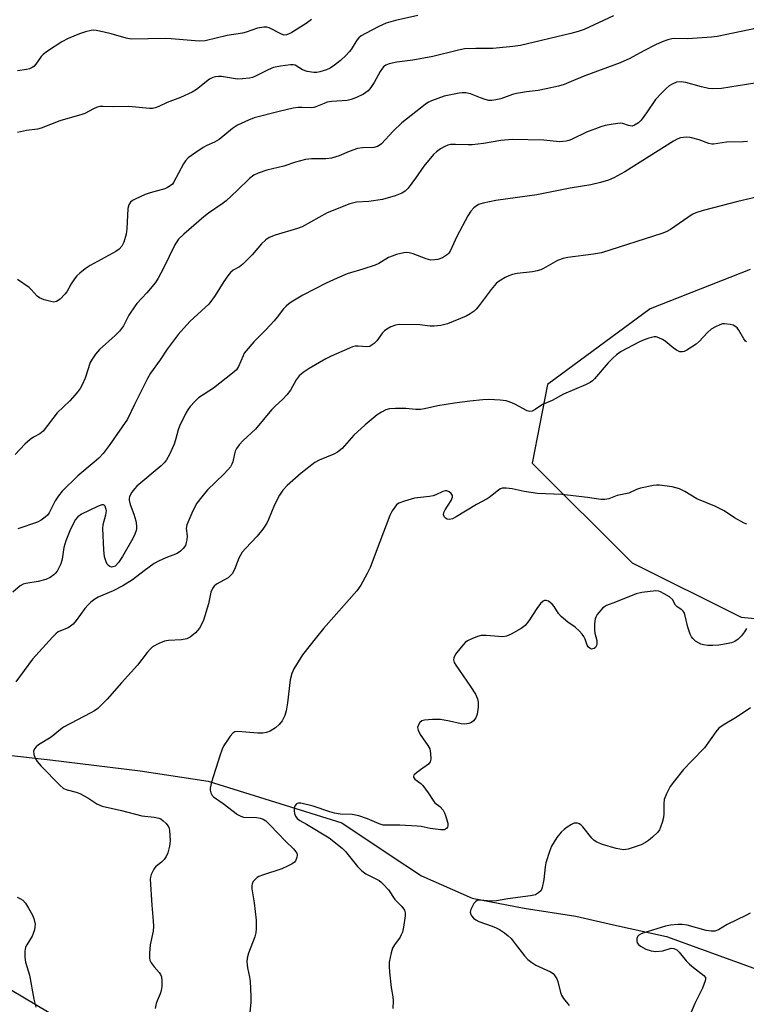
# Model space of a CAD drawing. Units: inches. Extents: x 1195769 to 1201769, y 541456 to 545456.
# Drawn here: x 1197057 to 1197266, y 541861 to 542144 of the extents above; entities that cross this region are included whole.
import ezdxf

# ---------------------------------------------------------------- set-up
doc = ezdxf.new("R2010")
doc.units = ezdxf.units.IN
doc.header["$MEASUREMENT"] = 0
for name, color, linetype in [('HYDRO-Single Line Stream', 4, 'Continuous'), ('NTRL-Trees', 3, 'Continuous'), ('Undefined', 1, 'Continuous')]:
    doc.layers.add(name, color=color, linetype=linetype)

msp = doc.modelspace()

# ---------------------------------------------------------------- linework, layer by layer
at = {"layer": 'HYDRO-Single Line Stream'}
msp.add_lwpolyline([(1196966.47, 541978.75), (1196976.02, 541972.66), (1196978.96, 541967.87), (1196983.1, 541961.9), (1196989.68, 541948.91), (1197001.2, 541941.25), (1197028.82, 541935.39), (1197065.68, 541931.29), (1197091.58, 541928.16), (1197111.13, 541925.17), (1197149.57, 541913.2), (1197163.16, 541904.01), (1197172.44, 541897.89), (1197187.04, 541891.45), (1197201.96, 541888.61), (1197216.89, 541886.28), (1197227.69, 541883.76), (1197242.96, 541880.41), (1197338.59, 541845.75), (1197387.59, 541833.35)], dxfattribs=at)
at = {"layer": 'NTRL-Trees'}
for points in [[(1196550.45, 541617.26), (1196660.31, 541574.83), (1196741.58, 541566.4), (1196770.15, 541569.96), (1196792.54, 541600.78), (1196818.43, 541670.47), (1196838.03, 541702.15), (1196892.64, 541693.56), (1196927.36, 541665.35), (1196979.44, 541639.31), (1197048.88, 541665.35), (1197098.79, 541728.28), (1197111.81, 541815.08), (1197083.6, 541847.63), (1196992.46, 541901.88), (1196924.27, 541941.08), (1196931.7, 542023.4), (1196949.06, 542097.18), (1196970.76, 542140.58), (1196988.12, 542186.15), (1197070.58, 542192.66), (1197131.34, 542173.13), (1197189.93, 542188.32), (1197363.53, 542275.12)], [(1197266.99, 542072.39), (1197238.28, 542061.07), (1197208.69, 542039.32), (1197204.34, 542016.69), (1197233.06, 541987.98), (1197264.38, 541972.32), (1197300.93, 541968.83)]]:
    msp.add_lwpolyline(points, dxfattribs=at)
at = {"layer": 'Undefined'}
for points, elevation in [([(1197227.7, 542145.4), (1197219.22, 542141.55), (1197217.54, 542140.96), (1197215.47, 542140.38), (1197200.92, 542136.88), (1197198.76, 542136.6), (1197192.99, 542136.04), (1197188.08, 542136.07), (1197184.84, 542135.9), (1197182.7, 542135.47), (1197175.7, 542133.74), (1197169.99, 542132.68), (1197165.37, 542132.08), (1197163.17, 542131.64), (1197162.21, 542131.22), (1197161.6, 542130.77), (1197161.24, 542130.37), (1197160.6, 542129.39), (1197158.88, 542126.25), (1197157.87, 542124.79), (1197157.12, 542123.89), (1197156.51, 542123.35), (1197155.84, 542122.9), (1197153.83, 542121.93), (1197152.22, 542121.34), (1197151.13, 542121.05), (1197146.73, 542120.75), (1197145.33, 542120.54), (1197144.5, 542120.25), (1197142.13, 542119.2), (1197141.55, 542119.03), (1197140.72, 542118.95), (1197138.14, 542119.1), (1197136.99, 542119.07), (1197135.55, 542118.83), (1197131.53, 542117.94), (1197124.38, 542116.04), (1197122.75, 542115.4), (1197119.56, 542113.96), (1197118.12, 542112.99), (1197114.29, 542109.84), (1197112.98, 542109.09), (1197110.72, 542108.08), (1197109.71, 542107.54), (1197107.25, 542105.94), (1197105.38, 542104.53), (1197104.65, 542103.74), (1197104.04, 542102.8), (1197101.17, 542097.48), (1197100.83, 542097.03), (1197100.18, 542096.46), (1197099.43, 542095.99), (1197098.63, 542095.65), (1197094.41, 542094.47), (1197093.04, 542093.98), (1197090.12, 542092.71), (1197089.38, 542092.29), (1197088.83, 542091.83), (1197088.31, 542091.06), (1197088.03, 542090.01), (1197087.73, 542084.15), (1197087.54, 542082.56), (1197086.88, 542080.31), (1197086.27, 542079.12), (1197085.49, 542078.3), (1197084.58, 542077.61), (1197077.22, 542073.59), (1197075.8, 542072.62), (1197074.2, 542071.39), (1197073.39, 542070.6), (1197072.7, 542069.7), (1197071.76, 542068.27), (1197070.44, 542065.99), (1197069.94, 542065.3), (1197068.55, 542063.92), (1197067.47, 542063.18), (1197066.72, 542063.07), (1197065.91, 542063.19), (1197063.98, 542063.74), (1197062.67, 542064.26), (1197062, 542064.75), (1197060.27, 542066.66), (1197059.62, 542067.23), (1197056.25, 542069.55)], 384), ([(1197140.87, 542144.42), (1197139.32, 542143.22), (1197135.21, 542140.61), (1197134.46, 542140.21), (1197133.7, 542139.93), (1197133.01, 542139.89), (1197132.22, 542140.14), (1197128.72, 542142.03), (1197127.96, 542142.22), (1197127.16, 542142.21), (1197125.28, 542141.88), (1197122.06, 542140.78), (1197120.96, 542140.48), (1197116.56, 542139.81), (1197110.23, 542138.25), (1197108.51, 542138.12), (1197100.48, 542138.86), (1197098.8, 542138.95), (1197088.96, 542138.69), (1197087.53, 542138.97), (1197083.27, 542140.28), (1197081.23, 542140.78), (1197078.89, 542141.25), (1197078.02, 542141.31), (1197077.46, 542141.26), (1197075.81, 542140.86), (1197074.08, 542140.26), (1197070.88, 542138.93), (1197069.09, 542137.93), (1197064.88, 542135.22), (1197063.71, 542134.35), (1197063.15, 542133.74), (1197061.53, 542131.49), (1197060.96, 542130.88), (1197060.53, 542130.55), (1197059.75, 542130.22), (1197058.91, 542130), (1197056.29, 542129.56)], 388), ([(1197171.44, 542145.57), (1197165.04, 542144.07), (1197162.3, 542143.28), (1197160.19, 542142.35), (1197156.33, 542140.38), (1197155.09, 542139.65), (1197154.46, 542139.11), (1197153.92, 542138.47), (1197152.21, 542135.73), (1197151.69, 542135.03), (1197150.7, 542133.99), (1197149.23, 542132.6), (1197147.5, 542131.24), (1197146.22, 542130.39), (1197145.2, 542129.94), (1197143.24, 542129.35), (1197142.39, 542129.16), (1197141.55, 542129.09), (1197139.61, 542129.4), (1197138.28, 542129.87), (1197136.12, 542131.19), (1197135.62, 542131.34), (1197134.8, 542131.38), (1197131.92, 542130.98), (1197129.91, 542130.55), (1197128.36, 542129.87), (1197124.7, 542128.04), (1197123.89, 542127.73), (1197123.04, 542127.54), (1197121.01, 542127.3), (1197119.56, 542127.25), (1197118.39, 542127.38), (1197114.95, 542127.98), (1197114.09, 542128.01), (1197113.23, 542127.92), (1197112.43, 542127.69), (1197111.51, 542127.18), (1197107.78, 542124.23), (1197106.56, 542123.45), (1197103.21, 542121.93), (1197099.35, 542120.45), (1197096.94, 542119.34), (1197095.88, 542118.97), (1197095.09, 542118.81), (1197094.29, 542118.76), (1197088.35, 542119.37), (1197083.61, 542119.24), (1197080.98, 542119.36), (1197079.93, 542119.31), (1197079.16, 542119.11), (1197078.16, 542118.71), (1197075.63, 542117.36), (1197074.82, 542117.03), (1197068.44, 542115.24), (1197063.11, 542113.09), (1197062.06, 542112.83), (1197058.92, 542112.39), (1197056.32, 542111.83)], 386), ([(1197268.99, 542141.9), (1197257.51, 542139.47), (1197255.92, 542139.28), (1197249.12, 542138.77), (1197245.35, 542138.87), (1197244.5, 542138.77), (1197243.37, 542138.52), (1197241.71, 542137.93), (1197239.82, 542137.11), (1197236.41, 542135.38), (1197232.37, 542133.16), (1197229.64, 542131.91), (1197219.48, 542128.19), (1197215.56, 542126.5), (1197213.49, 542125.72), (1197211.84, 542125.23), (1197208.35, 542124.41), (1197206.04, 542123.96), (1197202.65, 542123.54), (1197199.79, 542123.05), (1197198.66, 542122.76), (1197195.3, 542121.58), (1197193.86, 542121.22), (1197192.71, 542121.05), (1197191.88, 542121.11), (1197190.79, 542121.37), (1197189.45, 542121.81), (1197186.56, 542122.99), (1197185.22, 542123.26), (1197184.14, 542123.29), (1197183.28, 542123.21), (1197178.97, 542122.31), (1197175.32, 542121.01), (1197174.52, 542120.62), (1197173.53, 542119.96), (1197166.83, 542114.66), (1197164.3, 542112.23), (1197160.94, 542108.64), (1197160.29, 542108.1), (1197159.84, 542107.85), (1197158.78, 542107.57), (1197155.53, 542107.49), (1197154.09, 542107.27), (1197151.65, 542106.4), (1197148.85, 542105.15), (1197146.57, 542104.46), (1197144.93, 542104.31), (1197140.82, 542104.32), (1197139.11, 542104.05), (1197136.22, 542103.28), (1197132.91, 542102.21), (1197128.03, 542101.05), (1197125.5, 542100.2), (1197124.31, 542099.62), (1197123.06, 542098.62), (1197119.51, 542095.15), (1197116.28, 542092.19), (1197115.14, 542091.31), (1197111.18, 542088.6), (1197109.84, 542087.59), (1197104.11, 542082.62), (1197102.64, 542081.18), (1197102, 542080.3), (1197101.57, 542079.55), (1197098.26, 542072.77), (1197096.72, 542069.91), (1197095.95, 542068.65), (1197093.5, 542065.73), (1197090.63, 542062.65), (1197090.09, 542061.99), (1197088.33, 542059.28), (1197086.81, 542056.25), (1197085.64, 542054.66), (1197084.43, 542053.42), (1197079.87, 542049.38), (1197078.72, 542048.08), (1197077.75, 542046.64), (1197077.21, 542045.62), (1197075.76, 542041.11), (1197074.94, 542039.2), (1197074.35, 542038.19), (1197073.44, 542037.05), (1197071.3, 542034.65), (1197067.67, 542031.16), (1197063.68, 542025.89), (1197062.72, 542025.09), (1197060.87, 542024.14), (1197059.95, 542023.49), (1197058.44, 542022.11), (1197055.65, 542019.21)], 382), ([(1197268.31, 542126.03), (1197258.71, 542124.5), (1197256.12, 542124.4), (1197254.98, 542124.49), (1197252.98, 542124.97), (1197248.47, 542126.28), (1197247.12, 542126.43), (1197245.84, 542126.3), (1197244.76, 542125.88), (1197243.75, 542125.29), (1197242.84, 542124.55), (1197241.57, 542123.3), (1197239.78, 542121.34), (1197237.15, 542117.47), (1197235.63, 542115.45), (1197234.85, 542114.68), (1197233.75, 542113.96), (1197233.05, 542113.72), (1197232.51, 542113.73), (1197231.97, 542113.86), (1197230.42, 542114.45), (1197229.59, 542114.51), (1197227.57, 542114.29), (1197225.26, 542113.87), (1197224.05, 542113.49), (1197219.92, 542111.92), (1197215.66, 542109.89), (1197214.83, 542109.56), (1197214.06, 542109.37), (1197212.19, 542109.2), (1197207.63, 542109.63), (1197198.51, 542109.82), (1197195.29, 542109.54), (1197190.27, 542108.72), (1197187.04, 542108.29), (1197185.9, 542108.26), (1197182.27, 542108.43), (1197180.84, 542108.37), (1197180.01, 542108.21), (1197179.23, 542107.87), (1197177.99, 542107.11), (1197176.79, 542106.27), (1197175.92, 542105.51), (1197173.13, 542102.2), (1197170.72, 542098.67), (1197168.61, 542095.81), (1197167.8, 542094.98), (1197166.83, 542094.36), (1197164.92, 542093.62), (1197161.25, 542092.57), (1197157.29, 542092.02), (1197153.79, 542091.77), (1197151.86, 542091.37), (1197145.4, 542088.69), (1197138.14, 542084.72), (1197136.79, 542084.23), (1197130.35, 542082.26), (1197128.71, 542081.61), (1197127.76, 542080.97), (1197126.45, 542079.84), (1197123.82, 542076.61), (1197121.09, 542073.93), (1197120.18, 542073.21), (1197118.33, 542072.19), (1197117.56, 542071.56), (1197116.83, 542070.65), (1197115.67, 542068.96), (1197113.15, 542064.98), (1197111.28, 542062.47), (1197110.37, 542061.54), (1197105.87, 542057.42), (1197102.47, 542053.73), (1197099.36, 542049.49), (1197097.35, 542046.42), (1197094.54, 542042.62), (1197093.68, 542041.05), (1197089.95, 542033.57), (1197087.97, 542029.3), (1197082.67, 542021.8), (1197080.89, 542019.43), (1197079.67, 542018.12), (1197078.36, 542016.93), (1197073.68, 542013), (1197069.17, 542008.64), (1197068.11, 542007.3), (1197067.14, 542005.88), (1197065.4, 542002.35), (1197064.89, 542001.7), (1197064.24, 542001.13), (1197063.07, 542000.27), (1197062.08, 541999.72), (1197056.43, 541997.78)], 380), ([(1197266.27, 542109.3), (1197265.11, 542109.2), (1197260.19, 542109.09), (1197256.49, 542108.5), (1197255.94, 542108.53), (1197255.15, 542108.72), (1197252.29, 542109.74), (1197249.79, 542110.42), (1197248.67, 542110.51), (1197247.01, 542110.29), (1197246.21, 542110.03), (1197244.95, 542109.34), (1197231, 542100.49), (1197227.84, 542098.81), (1197226.22, 542098.1), (1197223.98, 542097.47), (1197221.16, 542096.81), (1197215.23, 542095.85), (1197205.66, 542093.91), (1197193.83, 542092.32), (1197190.21, 542091.55), (1197188.89, 542091.1), (1197188.18, 542090.69), (1197187.53, 542090.2), (1197186.68, 542089.21), (1197185.85, 542087.83), (1197182.61, 542081.88), (1197180.73, 542077.72), (1197180.32, 542077.13), (1197179.95, 542076.76), (1197178.54, 542075.82), (1197177.22, 542075.29), (1197176.35, 542075.16), (1197175.17, 542075.15), (1197173.8, 542075.46), (1197170.05, 542076.97), (1197168.94, 542077.26), (1197168.15, 542077.3), (1197167.36, 542077.25), (1197165.28, 542076.73), (1197164.01, 542076.3), (1197163.02, 542075.86), (1197160.21, 542074.14), (1197159.19, 542073.67), (1197155.64, 542072.49), (1197151.13, 542071.2), (1197148.22, 542069.95), (1197145.1, 542068.46), (1197138.39, 542065.04), (1197134.98, 542063.02), (1197134.29, 542062.54), (1197133.54, 542061.88), (1197132.81, 542061.08), (1197131.02, 542058.75), (1197130.07, 542057.63), (1197127.67, 542055.04), (1197124.3, 542051.62), (1197122.03, 542048.99), (1197121.53, 542048.3), (1197121.16, 542047.61), (1197119.89, 542044.47), (1197119.23, 542043.56), (1197118.15, 542042.63), (1197112.64, 542038.31), (1197108.33, 542035.45), (1197107.3, 542034.47), (1197105.98, 542032.95), (1197105.29, 542032.04), (1197104.84, 542031.28), (1197102.88, 542027.33), (1197102.46, 542026.24), (1197101.75, 542023.39), (1197101.34, 542022.19), (1197099.97, 542019.19), (1197099.12, 542017.61), (1197098.58, 542016.92), (1197097.58, 542015.96), (1197090.66, 542010.08), (1197089.9, 542009.28), (1197089.19, 542008.32), (1197088.5, 542007.05), (1197088.4, 542006.54), (1197088.41, 542006.04), (1197088.68, 542004.75), (1197089.73, 542001.99), (1197090.28, 542000.08), (1197090.51, 541998.68), (1197090.51, 541997.83), (1197090.42, 541997.29), (1197090.08, 541996.24), (1197089.51, 541994.98), (1197086.45, 541989.78), (1197085.3, 541988.05), (1197084.34, 541987.07), (1197083.73, 541986.8), (1197083.29, 541986.79), (1197082.84, 541986.93), (1197082.44, 541987.23), (1197082.11, 541987.64), (1197081.8, 541988.24), (1197081.36, 541989.77), (1197081.11, 541991.74), (1197080.79, 541997.84), (1197080.93, 541998.99), (1197081.73, 542001.83), (1197081.86, 542002.92), (1197081.74, 542003.67), (1197081.47, 542004.31), (1197081.2, 542004.6), (1197081, 542004.68), (1197080.55, 542004.68), (1197079.31, 542004.24), (1197074.69, 542002.01), (1197073.67, 542001.25), (1197073.01, 542000.43), (1197071.56, 541997.71), (1197070.16, 541994.34), (1197069.63, 541992.39), (1197069.11, 541989.08), (1197068.73, 541987.68), (1197067.66, 541985.61), (1197067.17, 541984.9), (1197066.79, 541984.5), (1197065.71, 541983.73), (1197064.46, 541983.17), (1197062.24, 541982.63), (1197058.73, 541982.09), (1197057.96, 541981.84), (1197057.1, 541981.34), (1197054.97, 541979.59)], 378), ([(1197271.69, 542093.95), (1197263.43, 542092), (1197253.51, 542089.41), (1197251.38, 542088.7), (1197250.36, 542088.23), (1197244.08, 542083.93), (1197242.89, 542083.3), (1197241.6, 542082.81), (1197224.2, 542077.22), (1197221.97, 542076.8), (1197214.61, 542075.89), (1197213.23, 542075.6), (1197211.63, 542075), (1197207.56, 542072.72), (1197206.79, 542072.36), (1197205.76, 542072.01), (1197204.36, 542071.75), (1197200.01, 542071.27), (1197198.67, 542070.98), (1197197.62, 542070.65), (1197196.56, 542070.14), (1197195.29, 542069.4), (1197194.56, 542068.91), (1197193.92, 542068.35), (1197192.47, 542066.63), (1197188.8, 542061.69), (1197188.23, 542061.02), (1197187.62, 542060.46), (1197186.51, 542059.68), (1197185.31, 542059), (1197179.97, 542056.83), (1197178.04, 542056.27), (1197176.08, 542056.12), (1197174.96, 542056.16), (1197172.03, 542056.54), (1197166.06, 542056.6), (1197164.98, 542056.44), (1197163.7, 542055.92), (1197162.47, 542055.27), (1197161.8, 542054.78), (1197161.25, 542054.17), (1197159.63, 542051.9), (1197158.87, 542051.14), (1197158.03, 542050.51), (1197157.58, 542050.3), (1197156.76, 542050.17), (1197154.24, 542050.35), (1197153.44, 542050.33), (1197152.59, 542050.13), (1197151.77, 542049.81), (1197146.55, 542047.5), (1197144.97, 542046.7), (1197140.18, 542043.95), (1197138.44, 542042.78), (1197137.3, 542041.84), (1197136.42, 542040.67), (1197134.79, 542037.7), (1197133.73, 542036.37), (1197132.58, 542035.12), (1197130.4, 542033.11), (1197129.37, 542032.04), (1197124.73, 542026.48), (1197121.24, 542023.23), (1197120.09, 542021.97), (1197119.28, 542020.87), (1197118.9, 542020.16), (1197118.69, 542019.36), (1197118.27, 542017.08), (1197117.97, 542016.36), (1197117.55, 542015.66), (1197116.83, 542014.77), (1197115.67, 542013.55), (1197110.94, 542008.97), (1197109.28, 542006.98), (1197107.89, 542005.15), (1197107.38, 542004.28), (1197106.39, 542002.28), (1197105.01, 541998.9), (1197104.84, 541997.85), (1197105.06, 541995.77), (1197104.98, 541994.64), (1197104.83, 541993.81), (1197104.58, 541993.02), (1197103.97, 541992.11), (1197103.16, 541991.34), (1197102.25, 541990.7), (1197098.95, 541989.48), (1197096.84, 541988.48), (1197095.57, 541987.77), (1197092.68, 541985.73), (1197089.33, 541983.12), (1197086.59, 541981.39), (1197083.83, 541979.95), (1197080.81, 541978.72), (1197079.51, 541978.1), (1197078.51, 541977.54), (1197077.39, 541976.72), (1197076.58, 541975.95), (1197075.67, 541974.89), (1197073.2, 541971.39), (1197072.26, 541970.31), (1197071.58, 541969.75), (1197070.89, 541969.32), (1197068.69, 541968.46), (1197067.96, 541968.1), (1197067.32, 541967.6), (1197066.36, 541966.63), (1197060.59, 541960.25), (1197055.85, 541953.77)], 376), ([(1197265.94, 542051.61), (1197265.62, 542051.83), (1197265.15, 542052.45), (1197263.75, 542054.95), (1197263.23, 542055.59), (1197262.62, 542056.12), (1197262.07, 542056.38), (1197261.26, 542056.6), (1197259.6, 542056.81), (1197259.05, 542056.78), (1197258.27, 542056.54), (1197257, 542055.92), (1197255.78, 542055.21), (1197254.69, 542054.29), (1197252.35, 542051.68), (1197251.5, 542050.9), (1197248.8, 542049.2), (1197248.05, 542048.84), (1197247.55, 542048.69), (1197246.79, 542048.75), (1197245.78, 542049.22), (1197244.81, 542049.88), (1197242.54, 542051.84), (1197241.8, 542052.31), (1197240.77, 542052.8), (1197239.97, 542053.04), (1197239.44, 542053.07), (1197237.83, 542052.7), (1197236.49, 542052.21), (1197235.17, 542051.58), (1197229.94, 542048.8), (1197228.56, 542047.9), (1197227.51, 542046.95), (1197226.13, 542045.52), (1197222.25, 542041), (1197221.62, 542040.38), (1197220.95, 542039.88), (1197219.66, 542039.21), (1197213.34, 542036.53), (1197210.02, 542034.69), (1197207.27, 542033.56), (1197205.2, 542032.13), (1197204.28, 542031.69), (1197203.59, 542031.58), (1197202.85, 542031.73), (1197199.34, 542033.66), (1197197.97, 542034.26), (1197196.84, 542034.64), (1197195.08, 542034.86), (1197191.8, 542035.02), (1197190.08, 542034.93), (1197186.4, 542034.57), (1197181.99, 542033.98), (1197177.17, 542033.19), (1197173.32, 542032.32), (1197172.23, 542032.16), (1197170.89, 542032.12), (1197168, 542032.42), (1197165.02, 542032.44), (1197163.26, 542032.33), (1197162.2, 542032), (1197160.96, 542031.38), (1197159.76, 542030.63), (1197156.32, 542027.74), (1197153.05, 542024.77), (1197149.64, 542020.94), (1197148.85, 542020.2), (1197148.28, 542019.81), (1197147.29, 542019.3), (1197143.06, 542017.56), (1197141.8, 542016.87), (1197137.85, 542013.77), (1197133.86, 542010.21), (1197132.56, 542008.9), (1197131.63, 542007.49), (1197130.16, 542004.68), (1197128.49, 542000.43), (1197127.99, 541999.41), (1197126.84, 541997.73), (1197125.25, 541995.65), (1197121.84, 541992.13), (1197120.91, 541991.04), (1197119.99, 541989.35), (1197118.74, 541986.12), (1197118.05, 541984.86), (1197117.5, 541984.21), (1197116.87, 541983.72), (1197113.51, 541981.87), (1197112.9, 541981.29), (1197112.4, 541980.57), (1197111.92, 541979.53), (1197111.23, 541976.21), (1197109.82, 541971.48), (1197109.33, 541970.43), (1197108.6, 541969.19), (1197108.1, 541968.49), (1197107.51, 541967.86), (1197105.97, 541966.59), (1197105, 541966.12), (1197103.42, 541965.82), (1197099.69, 541965.65), (1197098.58, 541965.49), (1197096.95, 541964.82), (1197095.15, 541963.79), (1197094.5, 541963.23), (1197093.54, 541962.17), (1197090.81, 541958.52), (1197086.18, 541953.5), (1197082.11, 541948.72), (1197079.36, 541946.1), (1197078.43, 541945.39), (1197077.42, 541944.8), (1197069.57, 541940.69), (1197068.62, 541940.01), (1197066, 541937.79), (1197062.33, 541935.62), (1197061.69, 541935.07), (1197061.16, 541934.46), (1197060.89, 541933.78), (1197060.99, 541932.79), (1197061.34, 541931.78), (1197061.94, 541930.8), (1197063.08, 541929.47), (1197068.47, 541924.01), (1197069.57, 541923.07), (1197070.58, 541922.63), (1197073.19, 541921.99), (1197074.24, 541921.57), (1197076.5, 541920.39), (1197079.07, 541918.64), (1197080.69, 541917.93), (1197086.19, 541916.73), (1197092.02, 541915.17), (1197095.6, 541914.84), (1197096.98, 541914.52), (1197097.49, 541914.28), (1197098.18, 541913.77), (1197099.01, 541912.98), (1197099.54, 541912.33), (1197099.78, 541911.84), (1197099.97, 541911.03), (1197100.21, 541907.88), (1197100.04, 541906.46), (1197099.5, 541904.52), (1197099.09, 541903.47), (1197098.49, 541902.59), (1197097.73, 541901.84), (1197096.02, 541900.51), (1197095.5, 541899.87), (1197094.75, 541898.32), (1197094.52, 541897.49), (1197094.46, 541896.91), (1197094.9, 541889.48), (1197095.35, 541884.86), (1197095.42, 541883.41), (1197095.3, 541881.96), (1197094.48, 541878), (1197094.25, 541875.63), (1197094.23, 541874.18), (1197094.33, 541873.63), (1197094.7, 541872.89), (1197095.58, 541871.75), (1197097.02, 541870.12), (1197097.42, 541869.5), (1197097.7, 541868.82), (1197097.83, 541867.74), (1197097.79, 541866.05), (1197097.66, 541864.94), (1197097.36, 541863.95), (1197096.44, 541861.94), (1197096.16, 541861.14), (1197095.92, 541859.75)], 374), ([(1197266.08, 541999.08), (1197265.28, 541999.42), (1197262.47, 542000.93), (1197259.56, 542002.92), (1197258.59, 542003.49), (1197256.86, 542004.31), (1197251.71, 542006.44), (1197248.17, 542008.51), (1197246.67, 542009.25), (1197244.61, 542009.85), (1197240.96, 542010.36), (1197240.11, 542010.35), (1197239.23, 542010.24), (1197235.46, 542009.49), (1197234.35, 542009.13), (1197232.06, 542008.07), (1197228.72, 542007.33), (1197226.32, 542006.42), (1197225.16, 542006.18), (1197224.02, 542006.25), (1197220.26, 542006.83), (1197212.81, 542007.62), (1197205.85, 542007.97), (1197202.03, 542008.55), (1197198.55, 542009.26), (1197196.81, 542009.46), (1197195.69, 542009.45), (1197195.17, 542009.29), (1197194.69, 542009.01), (1197192.27, 542007.03), (1197191.38, 542006.43), (1197188.3, 542004.78), (1197182.47, 542001.2), (1197181.4, 542000.7), (1197180.58, 542000.5), (1197179.82, 542000.6), (1197179.38, 542000.81), (1197179.06, 542001.13), (1197178.85, 542001.79), (1197178.95, 542002.51), (1197179.27, 542003.23), (1197180.99, 542005.92), (1197181.42, 542006.88), (1197181.38, 542007.33), (1197181.01, 542007.94), (1197180.45, 542008.46), (1197179.79, 542008.76), (1197179.34, 542008.76), (1197178.64, 542008.57), (1197176.65, 542007.61), (1197175.86, 542007.32), (1197174.75, 542007.11), (1197170.49, 542006.57), (1197167.61, 542005.79), (1197165.97, 542005.16), (1197165.33, 542004.67), (1197164.8, 542004.06), (1197164.03, 542002.92), (1197163.4, 542001.6), (1197160.48, 541994.07), (1197157.73, 541986.62), (1197156.87, 541984.88), (1197155.01, 541981.53), (1197153.87, 541979.98), (1197144.32, 541969.08), (1197142.24, 541966.6), (1197138.23, 541961.5), (1197135.74, 541957.46), (1197135.2, 541956.18), (1197134.73, 541954.35), (1197133.98, 541947.73), (1197133.57, 541945.42), (1197133.17, 541944.01), (1197132.38, 541942.54), (1197131.52, 541941.44), (1197130.45, 541940.53), (1197128.94, 541939.58), (1197127.87, 541939.13), (1197126.81, 541938.99), (1197125.45, 541939), (1197119.64, 541939.46), (1197118.84, 541939.38), (1197118.18, 541938.99), (1197117.46, 541938.14), (1197116.47, 541936.68), (1197115.67, 541935.44), (1197115.15, 541934.4), (1197114.46, 541932.49), (1197112.07, 541924.83), (1197111.69, 541923.13), (1197111.71, 541922.58), (1197111.94, 541921.79), (1197112.32, 541921.06), (1197112.67, 541920.65), (1197115.4, 541918.71), (1197119.58, 541915.52), (1197120.53, 541915.05), (1197121.3, 541914.83), (1197125.01, 541914.69), (1197126.08, 541914.53), (1197126.99, 541914.17), (1197127.67, 541913.72), (1197128.95, 541912.53), (1197133.38, 541907.88), (1197135.71, 541905.68), (1197136.37, 541904.83), (1197136.6, 541904.39), (1197136.72, 541903.92), (1197136.66, 541903.2), (1197136.26, 541902.27), (1197135.96, 541901.87), (1197135.29, 541901.35), (1197133.96, 541900.67), (1197132.31, 541899.97), (1197126.77, 541898.12), (1197125.69, 541897.69), (1197125.2, 541897.42), (1197124.6, 541896.89), (1197124.1, 541896.26), (1197123.76, 541895.57), (1197123.69, 541895.03), (1197123.73, 541894.18), (1197124.32, 541890.11), (1197124.9, 541885.13), (1197124.91, 541882.62), (1197124.81, 541881.52), (1197124.54, 541880.39), (1197122.71, 541875.66), (1197122.31, 541874.25), (1197122.27, 541873.14), (1197122.43, 541871.45), (1197123.02, 541868.72), (1197123.18, 541867.58), (1197123.43, 541863.19), (1197123.42, 541861.47), (1197123.14, 541858.69)], 372), ([(1197265.93, 541969.07), (1197265.39, 541968.12), (1197264.53, 541967.01), (1197263.55, 541966.01), (1197262.63, 541965.38), (1197261.61, 541964.94), (1197260.24, 541964.64), (1197258, 541964.31), (1197256.25, 541964.2), (1197254.78, 541964.21), (1197253.62, 541964.38), (1197252.78, 541964.63), (1197251.3, 541965.46), (1197250.47, 541966.2), (1197250.16, 541966.67), (1197249.79, 541967.47), (1197249.11, 541969.44), (1197248.19, 541973.17), (1197247.99, 541973.69), (1197247.71, 541974.13), (1197247.34, 541974.44), (1197246.26, 541975.1), (1197245.87, 541975.44), (1197245.55, 541975.84), (1197244.63, 541977.41), (1197243.78, 541978.17), (1197242.29, 541979.12), (1197241.26, 541979.66), (1197240.72, 541979.83), (1197239.89, 541979.89), (1197235.89, 541979.44), (1197234.2, 541979.1), (1197228.28, 541976.68), (1197225.68, 541975.72), (1197225.08, 541975.38), (1197224.67, 541975.02), (1197223.01, 541973.08), (1197222.57, 541972.37), (1197222.38, 541971.85), (1197222.22, 541970.41), (1197222.24, 541968.62), (1197222.37, 541967.75), (1197222.88, 541965.67), (1197222.94, 541964.64), (1197222.83, 541964.18), (1197222.48, 541963.61), (1197222.15, 541963.33), (1197221.78, 541963.2), (1197221.39, 541963.18), (1197220.97, 541963.32), (1197220.38, 541963.83), (1197220.11, 541964.28), (1197219.51, 541966.05), (1197219.16, 541966.79), (1197218.68, 541967.47), (1197217.93, 541968.3), (1197216.7, 541969.44), (1197214.58, 541970.95), (1197212.62, 541972.59), (1197211.85, 541973.4), (1197210.62, 541975.41), (1197210.08, 541976.08), (1197209.01, 541976.95), (1197208.33, 541977.2), (1197207.9, 541977.15), (1197207.48, 541976.97), (1197206.69, 541976.3), (1197205.67, 541974.9), (1197203.32, 541971.29), (1197202.25, 541969.96), (1197201.12, 541969.1), (1197198.28, 541967.47), (1197196.95, 541966.88), (1197195.84, 541966.71), (1197194.66, 541966.75), (1197191.1, 541967.1), (1197189.64, 541967.08), (1197188.57, 541966.79), (1197186.99, 541966.15), (1197185.72, 541965.53), (1197185.04, 541965.04), (1197183.87, 541963.75), (1197182.26, 541961.67), (1197181.78, 541960.69), (1197181.73, 541960.05), (1197181.91, 541959.35), (1197182.33, 541958.59), (1197186.57, 541952.45), (1197187.97, 541950.16), (1197188.62, 541948.83), (1197188.82, 541947.86), (1197188.78, 541946.44), (1197188.5, 541944.46), (1197188.13, 541943.41), (1197187.46, 541942.52), (1197186.82, 541942.01), (1197186.07, 541941.73), (1197184.97, 541941.58), (1197183.87, 541941.65), (1197180.56, 541942.43), (1197177.91, 541942.87), (1197175.61, 541942.9), (1197173.34, 541942.75), (1197172.61, 541942.52), (1197172.02, 541942.04), (1197171.58, 541941.37), (1197171.37, 541940.62), (1197171.51, 541939.85), (1197172.13, 541938.57), (1197174.34, 541935.46), (1197174.88, 541934.46), (1197175.11, 541933.11), (1197175.12, 541931.45), (1197174.97, 541930.69), (1197174.54, 541930.07), (1197172.15, 541928.45), (1197171.02, 541927.58), (1197170.32, 541926.86), (1197170.17, 541926.49), (1197170.2, 541926.29), (1197170.58, 541925.75), (1197172.28, 541924.51), (1197172.89, 541923.93), (1197174.41, 541921.84), (1197175.99, 541919.26), (1197176.33, 541918.9), (1197177.76, 541917.86), (1197178.69, 541916.8), (1197179.09, 541916.05), (1197179.41, 541915.25), (1197180.06, 541913.06), (1197180.09, 541912.29), (1197179.94, 541911.87), (1197179.68, 541911.52), (1197179.12, 541911.18), (1197178.07, 541911.12), (1197174.94, 541911.5), (1197172.42, 541912.09), (1197171.26, 541912.24), (1197166.26, 541912.49), (1197162.58, 541912.45), (1197161.48, 541912.53), (1197160.35, 541912.86), (1197156.93, 541914.33), (1197154.49, 541915.21), (1197152.5, 541915.55), (1197149.09, 541915.67), (1197147.49, 541915.92), (1197146.12, 541916.3), (1197141.35, 541917.98), (1197137.82, 541918.78), (1197137, 541918.79), (1197136.56, 541918.64), (1197136.11, 541918.18), (1197135.88, 541917.47), (1197135.83, 541916.65), (1197135.93, 541915.83), (1197136.22, 541915.04), (1197136.73, 541914.37), (1197137.51, 541913.8), (1197139.4, 541912.78), (1197145.92, 541908.83), (1197149.64, 541905.88), (1197150.64, 541904.87), (1197154.11, 541900.56), (1197155.31, 541899.31), (1197156.46, 541898.5), (1197160.26, 541896.54), (1197160.88, 541896.1), (1197161.5, 541895.54), (1197162.97, 541893.86), (1197164.81, 541891.14), (1197166.84, 541889.07), (1197167.62, 541888), (1197167.8, 541887.23), (1197167.77, 541886.38), (1197167.29, 541883.13), (1197166.98, 541881.69), (1197166.68, 541880.95), (1197166.3, 541880.29), (1197164.71, 541878.04), (1197164.15, 541877.1), (1197163.72, 541875.7), (1197163.22, 541873.08), (1197163.17, 541871.91), (1197163.31, 541870.16), (1197163.77, 541865.8), (1197164.24, 541863.07), (1197164.34, 541861.98), (1197164.23, 541859.73)], 370), ([(1197267.11, 541946.28), (1197263.25, 541943.68), (1197259.2, 541941.29), (1197258.02, 541940.44), (1197257.08, 541939.35), (1197253.89, 541934.79), (1197250.19, 541931.03), (1197247.87, 541928.48), (1197245.24, 541925.26), (1197244, 541923.58), (1197242.92, 541921.5), (1197242.31, 541919.88), (1197242.18, 541918.75), (1197242.14, 541915.84), (1197242.05, 541914.69), (1197241.71, 541913.28), (1197241.24, 541911.91), (1197240.9, 541911.13), (1197240.41, 541910.43), (1197238.94, 541909), (1197237.8, 541908.07), (1197236.87, 541907.49), (1197235.64, 541906.86), (1197231.92, 541905.61), (1197230.59, 541905.43), (1197228.43, 541905.77), (1197224.58, 541906.93), (1197222.73, 541907.67), (1197222.06, 541908.16), (1197221.47, 541908.78), (1197218.89, 541911.99), (1197218.29, 541912.6), (1197217.84, 541912.89), (1197217.35, 541913.05), (1197216.84, 541913.11), (1197216.34, 541913.04), (1197215.61, 541912.7), (1197214.42, 541911.94), (1197213.5, 541911.25), (1197212.66, 541910.47), (1197211.36, 541908.93), (1197209.89, 541906.46), (1197209.25, 541904.89), (1197208.28, 541901.63), (1197208.08, 541900.52), (1197207.65, 541896.84), (1197207.2, 541894.51), (1197206.88, 541893.73), (1197206.16, 541892.97), (1197205.22, 541892.46), (1197203.82, 541892.12), (1197197.3, 541891.26), (1197194.06, 541890.73), (1197192.63, 541890.65), (1197189.27, 541890.88), (1197188.49, 541890.77), (1197188.07, 541890.54), (1197187.57, 541889.95), (1197187.03, 541888.98), (1197186.69, 541888.22), (1197186.5, 541887.47), (1197186.64, 541886.78), (1197186.89, 541886.36), (1197187.4, 541885.77), (1197188.09, 541885.22), (1197189.01, 541884.73), (1197192.8, 541883.42), (1197194, 541882.92), (1197194.95, 541882.42), (1197196.34, 541881.5), (1197197.45, 541880.66), (1197198.23, 541879.87), (1197199.46, 541878.35), (1197202.07, 541874.85), (1197203.06, 541873.82), (1197204.19, 541872.98), (1197205.39, 541872.22), (1197209.59, 541870.29), (1197210.3, 541869.83), (1197210.68, 541869.45), (1197211.41, 541868.3), (1197211.68, 541867.47), (1197212.41, 541864.32), (1197212.76, 541863.54), (1197213.36, 541862.58), (1197214.9, 541860.55)], 368), ([(1197056.17, 541891.73), (1197057.19, 541891.32), (1197057.87, 541890.89), (1197058.58, 541890.06), (1197059.48, 541888.61), (1197060.61, 541886.62), (1197061.03, 541885.59), (1197061.34, 541884), (1197061.3, 541883.19), (1197061.15, 541882.38), (1197060.84, 541881.31), (1197060.51, 541880.54), (1197058.97, 541878.09), (1197058.58, 541877.34), (1197058.36, 541876.24), (1197058.39, 541874.5), (1197058.59, 541873.06), (1197059.72, 541869.27), (1197061.01, 541862.43), (1197061.53, 541860.15)], 376)]:
    msp.add_lwpolyline(points, dxfattribs=dict(at, elevation=elevation))
msp.add_polyline3d([(1197267.01, 541887.21, 366), (1197265.73, 541886.49, 366), (1197260.39, 541883.86, 366), (1197257.86, 541882.37, 366), (1197256.83, 541881.97, 366), (1197255.75, 541881.94, 366), (1197254.33, 541882.2, 366), (1197248.88, 541883.74, 366), (1197247.44, 541883.93, 366), (1197246.31, 541883.93, 366), (1197244.06, 541883.69, 366), (1197242.66, 541883.39, 366), (1197236.44, 541881.54, 366), (1197235.65, 541881.22, 366), (1197235.02, 541880.84, 366), (1197234.69, 541880.51, 366), (1197234.43, 541879.83, 366), (1197234.41, 541879.08, 366), (1197234.55, 541878.61, 366), (1197234.85, 541878.19, 366), (1197235.49, 541877.64, 366), (1197237, 541876.78, 366), (1197238.54, 541876.32, 366), (1197239.89, 541876.15, 366), (1197241.86, 541876.34, 366), (1197244.31, 541877.06, 366), (1197245.03, 541877.01, 366), (1197245.89, 541876.6, 366), (1197246.58, 541875.94, 366), (1197248.64, 541873.47, 366), (1197249.59, 541872.44, 366), (1197250.7, 541871.5, 366), (1197253.71, 541869.23, 366), (1197254.12, 541868.63, 366), (1197254.17, 541868.17, 366), (1197254.09, 541867.68, 366), (1197253.34, 541865.6, 366), (1197251.05, 541861.16, 366), (1197248.04, 541853.9, 366)], dxfattribs=at)

doc.saveas('drawing.dxf')
